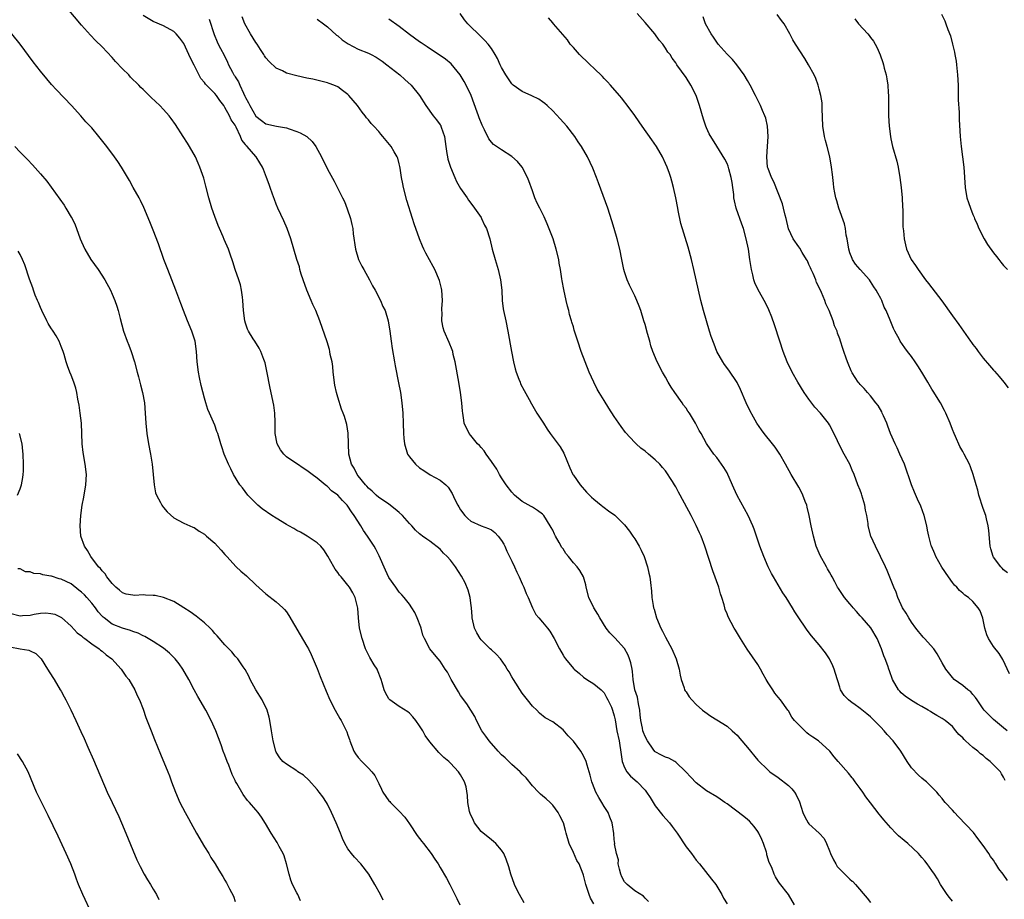
# Model space of a CAD drawing. Units: inches. Extents: x 2667000 to 2670000, y 1557000 to 1560000.
# Drawn here: x 2669503 to 2669695, y 1558496 to 1558668 of the extents above; entities that cross this region are included whole.
import ezdxf

# ---------------------------------------------------------------- set-up
doc = ezdxf.new("R2010")
doc.units = ezdxf.units.IN
doc.header["$MEASUREMENT"] = 0
doc.layers.add('LD26671557_10ft', color=53, linetype='Continuous')

msp = doc.modelspace()

# ---------------------------------------------------------------- linework, layer by layer
at = {"layer": 'LD26671557_10ft'}
for points, elevation in [([(2669615, 1558495.19), (2669614.34, 1558496.34), (2669614.08, 1558497), (2669613.64, 1558498.36), (2669613.41, 1558499), (2669613, 1558500.81), (2669612.94, 1558501), (2669612.14, 1558503), (2669611.68, 1558503.68), (2669611, 1558505.25), (2669610.2, 1558507), (2669609.63, 1558509), (2669609.5, 1558509.5), (2669609.05, 1558511), (2669608.39, 1558512.39), (2669608.06, 1558513), (2669607, 1558514.47), (2669606.5, 1558515), (2669605.71, 1558515.71), (2669605, 1558516.29), (2669604.62, 1558516.62), (2669604.23, 1558517), (2669603, 1558518.26), (2669601.77, 1558519.77), (2669601, 1558520.53), (2669600.6, 1558521), (2669599, 1558522.39), (2669597.69, 1558523.69), (2669597, 1558524.32), (2669596.33, 1558525), (2669594.54, 1558527), (2669593.95, 1558527.95), (2669593.12, 1558529), (2669592.08, 1558531), (2669591.79, 1558531.79), (2669591, 1558532.99), (2669590.22, 1558534.22), (2669589, 1558535.84), (2669588.56, 1558536.56), (2669587.16, 1558539), (2669586.41, 1558540.41), (2669586.01, 1558541), (2669585, 1558542.58), (2669584.63, 1558543), (2669583.89, 1558543.89), (2669583, 1558545.01), (2669581.97, 1558547), (2669581.65, 1558547.65), (2669581.27, 1558549), (2669581.2, 1558549.2), (2669580.51, 1558551), (2669580.08, 1558552.08), (2669579.48, 1558553), (2669579, 1558553.68), (2669578.01, 1558555), (2669577.55, 1558555.55), (2669577, 1558556.03), (2669576.34, 1558557), (2669575, 1558558.87), (2669574.32, 1558560.32), (2669573.11, 1558563.11), (2669572.44, 1558564.44), (2669572.11, 1558565), (2669570.81, 1558567), (2669570.05, 1558568.05), (2669569.51, 1558569), (2669568.2, 1558571), (2669567.71, 1558571.71), (2669567, 1558572.8), (2669566.82, 1558573), (2669565.91, 1558573.91), (2669565, 1558574.98), (2669563.82, 1558575.82), (2669563, 1558576.69), (2669562.8, 1558576.8), (2669562.54, 1558577), (2669561, 1558578.31), (2669560.05, 1558579), (2669559, 1558579.76), (2669558.25, 1558580.24), (2669557.18, 1558581), (2669557, 1558581.1), (2669555, 1558582.48), (2669554.48, 1558583), (2669553.83, 1558583.83), (2669553.16, 1558585), (2669552.77, 1558587), (2669552.82, 1558588.82), (2669552.77, 1558589.23), (2669552.76, 1558591), (2669552.54, 1558592.54), (2669551.83, 1558595.83), (2669551.19, 1558599.19), (2669550.82, 1558600.82), (2669550.56, 1558601.44), (2669549.99, 1558603), (2669549.67, 1558603.67), (2669548.8, 1558605), (2669548.53, 1558605.47), (2669547.58, 1558607), (2669547.38, 1558607.38), (2669547, 1558608.57), (2669546.89, 1558609), (2669546.63, 1558611), (2669546.51, 1558613), (2669546.41, 1558613.59), (2669546.25, 1558615), (2669546.02, 1558616.02), (2669545.69, 1558617), (2669544.98, 1558619), (2669544.52, 1558620.52), (2669544, 1558622), (2669543.67, 1558623), (2669542.85, 1558624.85), (2669542.63, 1558625.37), (2669541.9, 1558627), (2669541.64, 1558627.64), (2669541, 1558629.36), (2669540.44, 1558631), (2669539.85, 1558633), (2669539.29, 1558635.29), (2669538.87, 1558636.87), (2669538.1, 1558639), (2669537.75, 1558639.75), (2669537.22, 1558641), (2669536.08, 1558643), (2669535.67, 1558643.67), (2669534.81, 1558645), (2669533.33, 1558647.33), (2669532.5, 1558648.5), (2669532.11, 1558649), (2669531, 1558650.23), (2669530.26, 1558651), (2669528.58, 1558652.58), (2669527, 1558654.17), (2669526.57, 1558654.57), (2669526.18, 1558655), (2669524.58, 1558656.58), (2669524.2, 1558657), (2669523, 1558658.21), (2669521.64, 1558659.64), (2669521, 1558660.39), (2669519, 1558662.48), (2669517.73, 1558663.73), (2669516.76, 1558664.76), (2669515, 1558666.68), (2669511.21, 1558671.21)], 8730), ([(2669695.73, 1558499.73), (2669694.88, 1558501), (2669694.06, 1558502.06), (2669693.48, 1558503), (2669693.28, 1558503.28), (2669693, 1558503.7), (2669692.44, 1558504.44), (2669692.09, 1558505), (2669691, 1558506.62), (2669689.98, 1558507.98), (2669689.1, 1558509.1), (2669686.21, 1558512.21), (2669685.4, 1558513), (2669685, 1558513.5), (2669683.56, 1558515), (2669683.33, 1558515.33), (2669683, 1558515.75), (2669682.41, 1558516.41), (2669681.93, 1558517), (2669681, 1558517.98), (2669679.95, 1558519), (2669679.44, 1558519.44), (2669679, 1558519.74), (2669678.35, 1558520.35), (2669677, 1558521.74), (2669676.14, 1558523), (2669674.9, 1558525), (2669673.44, 1558527), (2669672.26, 1558528.26), (2669671.67, 1558529), (2669671, 1558529.71), (2669670.34, 1558530.34), (2669669.72, 1558531), (2669669, 1558531.7), (2669668.26, 1558532.26), (2669667, 1558533.31), (2669665.76, 1558534.24), (2669665.44, 1558534.47), (2669664.7, 1558535), (2669663.84, 1558535.84), (2669663.17, 1558537), (2669663, 1558537.5), (2669662.17, 1558540.17), (2669661.94, 1558541), (2669661.66, 1558541.66), (2669661, 1558543), (2669660.22, 1558544.22), (2669659, 1558545.79), (2669657.52, 1558547.52), (2669656.64, 1558548.64), (2669656.39, 1558549), (2669655.02, 1558551.02), (2669654.23, 1558552.23), (2669653.77, 1558553), (2669652.52, 1558555), (2669651.91, 1558555.91), (2669650.09, 1558559), (2669649.7, 1558559.7), (2669649.02, 1558561), (2669648.16, 1558563), (2669647.43, 1558565), (2669646.31, 1558568.31), (2669646.04, 1558569), (2669645.11, 1558571), (2669643, 1558574.89), (2669642.36, 1558576.36), (2669641.18, 1558579), (2669641, 1558579.34), (2669640.39, 1558580.39), (2669639.93, 1558581), (2669639, 1558582.32), (2669638.44, 1558583), (2669637.82, 1558583.82), (2669637, 1558585.05), (2669635.93, 1558587), (2669635.58, 1558587.58), (2669634.86, 1558589), (2669634.66, 1558589.34), (2669633.65, 1558591), (2669633.37, 1558591.37), (2669633, 1558591.93), (2669632.53, 1558592.53), (2669632.22, 1558593), (2669630.81, 1558595), (2669630.08, 1558596.08), (2669629.54, 1558597), (2669629, 1558598.03), (2669628.4, 1558599), (2669627.34, 1558601), (2669626.5, 1558603), (2669626.12, 1558604.12), (2669625.9, 1558605), (2669625.5, 1558606.5), (2669625, 1558608.27), (2669624.79, 1558609), (2669624.15, 1558611), (2669623.86, 1558611.86), (2669623.4, 1558613), (2669623, 1558613.88), (2669621.97, 1558615.97), (2669621.51, 1558617), (2669621, 1558618.59), (2669620.88, 1558619), (2669620.48, 1558621), (2669620.05, 1558623), (2669619.55, 1558625), (2669619, 1558627), (2669618.54, 1558628.54), (2669617.71, 1558631), (2669615.94, 1558635.94), (2669615.54, 1558637), (2669614.81, 1558638.81), (2669613.74, 1558641), (2669612.62, 1558643), (2669611.96, 1558643.96), (2669611.31, 1558645), (2669609.74, 1558647), (2669608.46, 1558648.46), (2669607, 1558650.02), (2669605.91, 1558651), (2669605.43, 1558651.43), (2669605, 1558651.74), (2669604.24, 1558652.24), (2669602.9, 1558652.9), (2669601, 1558653.75), (2669599.28, 1558655), (2669599, 1558655.25), (2669597.82, 1558657), (2669597, 1558658.44), (2669596.73, 1558659), (2669596.2, 1558660.2), (2669595.75, 1558661), (2669595, 1558662.14), (2669594.38, 1558663), (2669593.75, 1558663.75), (2669593, 1558664.45), (2669590.41, 1558667), (2669589.77, 1558667.77), (2669588.92, 1558669)], 8790), ([(2669695.67, 1558529), (2669695, 1558529.56), (2669693, 1558531.16), (2669692.08, 1558532.08), (2669691.22, 1558533), (2669691, 1558533.29), (2669689.83, 1558535), (2669689.51, 1558535.51), (2669689, 1558536.09), (2669688.6, 1558536.6), (2669688, 1558537), (2669687, 1558537.79), (2669685.36, 1558539), (2669685, 1558539.35), (2669683.69, 1558541), (2669683, 1558542.27), (2669682.02, 1558544.02), (2669681.34, 1558545), (2669679.54, 1558547), (2669679.27, 1558547.27), (2669679, 1558547.56), (2669678.35, 1558548.35), (2669677.86, 1558549), (2669677, 1558550.2), (2669676.48, 1558551), (2669675.97, 1558551.97), (2669675.26, 1558553), (2669675, 1558553.55), (2669674.34, 1558555), (2669674.01, 1558556.01), (2669673.57, 1558557), (2669672.25, 1558560.25), (2669671.91, 1558561), (2669669.98, 1558565), (2669669.1, 1558567), (2669668.58, 1558569), (2669668.54, 1558569.46), (2669668.28, 1558571), (2669668.04, 1558572.04), (2669667.92, 1558573), (2669667.34, 1558575), (2669667.26, 1558575.26), (2669667, 1558575.95), (2669666.56, 1558577), (2669665.79, 1558579), (2669665.44, 1558579.84), (2669664.94, 1558581), (2669663.88, 1558583), (2669663.56, 1558583.56), (2669661.61, 1558587.61), (2669661, 1558588.71), (2669660.82, 1558589), (2669659.26, 1558591), (2669658.15, 1558592.15), (2669657, 1558593.68), (2669656.05, 1558595), (2669654.84, 1558597), (2669653.7, 1558599), (2669652.73, 1558601), (2669651.96, 1558603), (2669651.29, 1558605), (2669650.25, 1558608.25), (2669649.73, 1558609.73), (2669649.15, 1558611.15), (2669648.49, 1558612.49), (2669647.05, 1558615.05), (2669646.44, 1558616.44), (2669646.25, 1558617), (2669646.03, 1558617.97), (2669645.78, 1558619), (2669645.48, 1558621), (2669645.16, 1558623), (2669644.75, 1558625), (2669644.2, 1558627), (2669643.87, 1558627.87), (2669642.76, 1558631), (2669642.43, 1558632.43), (2669642.35, 1558633), (2669642.31, 1558633.69), (2669642.16, 1558635), (2669641.99, 1558635.99), (2669641.84, 1558637), (2669641.36, 1558638.64), (2669641.21, 1558639.21), (2669641, 1558639.7), (2669640.56, 1558640.56), (2669639, 1558643.07), (2669637.53, 1558645.53), (2669637, 1558646.67), (2669636.86, 1558647), (2669636.39, 1558648.39), (2669635.64, 1558651), (2669634.96, 1558652.96), (2669633.91, 1558655), (2669633, 1558656.5), (2669631.22, 1558659), (2669631.12, 1558659.12), (2669631, 1558659.33), (2669630.3, 1558660.3), (2669629.87, 1558661), (2669629.47, 1558661.47), (2669629, 1558662.22), (2669628.46, 1558663), (2669627.78, 1558663.78), (2669626.88, 1558665), (2669625, 1558667.21), (2669623.43, 1558669)], 8810), ([(2669682.87, 1558668.87), (2669683.53, 1558667.53), (2669683.74, 1558667), (2669684.12, 1558665.88), (2669684.62, 1558664.62), (2669685.03, 1558663.03), (2669685.41, 1558661.41), (2669685.46, 1558661), (2669685.7, 1558659.7), (2669685.78, 1558659), (2669685.99, 1558657), (2669686.1, 1558655), (2669686.11, 1558654.11), (2669686.15, 1558653), (2669686.14, 1558652.14), (2669686.31, 1558649.69), (2669686.3, 1558648.3), (2669686.5, 1558645), (2669686.7, 1558643), (2669686.98, 1558640.98), (2669687.22, 1558639), (2669687.49, 1558635), (2669687.84, 1558633), (2669688.12, 1558632.12), (2669688.51, 1558631), (2669689, 1558629.76), (2669689.23, 1558629.23), (2669689.32, 1558629), (2669689.84, 1558627.84), (2669690.14, 1558627), (2669691.17, 1558625), (2669691.87, 1558623.87), (2669693, 1558622.29), (2669693.57, 1558621.57), (2669694.06, 1558621), (2669694.46, 1558620.46), (2669695, 1558619.82), (2669695.73, 1558619)], 8850), ([(2669625.66, 1558495.66), (2669625, 1558496.28), (2669624.67, 1558496.67), (2669623, 1558497.76), (2669621.5, 1558499), (2669621, 1558499.53), (2669620.49, 1558500.49), (2669620.26, 1558501), (2669620, 1558502), (2669619.78, 1558503), (2669619.79, 1558503.79), (2669619.44, 1558505), (2669619.06, 1558506.94), (2669619.07, 1558507), (2669619, 1558507.73), (2669618.92, 1558508.92), (2669618.6, 1558511), (2669618.1, 1558512.1), (2669617.8, 1558513), (2669617, 1558514.21), (2669616.57, 1558515), (2669615.96, 1558515.96), (2669615.39, 1558517), (2669614.71, 1558518.71), (2669614.58, 1558519), (2669614.29, 1558520.29), (2669613.72, 1558522.28), (2669613.53, 1558523), (2669613, 1558524.1), (2669612.49, 1558525), (2669611, 1558526.94), (2669609.98, 1558527.98), (2669609, 1558529.14), (2669607, 1558530.72), (2669605.53, 1558531.53), (2669604.42, 1558532.42), (2669603.85, 1558533), (2669603, 1558533.76), (2669602.06, 1558535), (2669601, 1558536.31), (2669599.3, 1558539), (2669599, 1558539.5), (2669598.47, 1558540.47), (2669598.11, 1558541), (2669597.71, 1558541.71), (2669596.77, 1558543), (2669595.93, 1558543.93), (2669595, 1558544.77), (2669594.79, 1558545), (2669593, 1558546.73), (2669592.8, 1558547), (2669592.13, 1558548.13), (2669591.73, 1558549), (2669591.27, 1558551), (2669591.27, 1558551.27), (2669591.1, 1558553), (2669591, 1558553.86), (2669590.85, 1558555), (2669590.46, 1558556.46), (2669589.89, 1558557.89), (2669589.19, 1558559.19), (2669588.03, 1558561), (2669587, 1558562.28), (2669586.38, 1558563), (2669585.66, 1558563.66), (2669585, 1558564.43), (2669583, 1558566.01), (2669582.38, 1558566.38), (2669581.53, 1558567), (2669581.21, 1558567.21), (2669581, 1558567.42), (2669580.16, 1558568.16), (2669579.48, 1558569), (2669579, 1558569.47), (2669577.62, 1558571), (2669577, 1558571.57), (2669576.24, 1558572.24), (2669575, 1558573.21), (2669573.96, 1558573.96), (2669573, 1558574.53), (2669572.49, 1558575), (2669571.74, 1558575.74), (2669571, 1558576.32), (2669570.72, 1558576.72), (2669570.46, 1558577), (2669569, 1558578.75), (2669568.82, 1558579), (2669568.22, 1558580.22), (2669567.7, 1558581), (2669567.15, 1558583), (2669567.06, 1558587.06), (2669566.79, 1558588.79), (2669566.31, 1558590.31), (2669566.07, 1558591), (2669565.77, 1558591.77), (2669565, 1558594.07), (2669564.75, 1558595), (2669564.44, 1558596.44), (2669564.15, 1558599), (2669564.07, 1558600.07), (2669563.9, 1558601), (2669563.56, 1558602.44), (2669563.49, 1558603), (2669563.41, 1558603.41), (2669562.92, 1558604.92), (2669561.53, 1558609), (2669560.74, 1558611), (2669560.18, 1558612.18), (2669559.85, 1558613), (2669558.99, 1558614.99), (2669558.27, 1558617), (2669557.9, 1558618.1), (2669557.64, 1558619), (2669557.52, 1558619.52), (2669557.03, 1558621), (2669556.46, 1558623), (2669555.84, 1558625), (2669555.12, 1558627), (2669554.49, 1558628.49), (2669553.32, 1558631), (2669553, 1558631.79), (2669552.66, 1558632.66), (2669552.25, 1558633.75), (2669551.83, 1558635), (2669551.64, 1558635.64), (2669551.09, 1558637), (2669550.54, 1558638.54), (2669550.34, 1558639), (2669549.81, 1558639.81), (2669549.12, 1558641), (2669549, 1558641.09), (2669547.36, 1558643), (2669547.15, 1558643.15), (2669547, 1558643.39), (2669546.26, 1558644.26), (2669546.01, 1558645), (2669545.19, 1558646.81), (2669545, 1558647.17), (2669544.22, 1558648.22), (2669543.87, 1558649), (2669543, 1558650.63), (2669542.75, 1558651), (2669541.98, 1558651.98), (2669541.35, 1558653), (2669541, 1558653.4), (2669539.22, 1558655.22), (2669539, 1558655.54), (2669538.3, 1558656.3), (2669537, 1558658.88), (2669536.25, 1558660.25), (2669535.95, 1558661), (2669535, 1558663.14), (2669534.16, 1558664.16), (2669533.45, 1558665), (2669533, 1558665.46), (2669531, 1558666.57), (2669529, 1558667.45), (2669527, 1558668.62)], 8740), ([(2669539.9, 1558667.9), (2669540.89, 1558664.89), (2669541.46, 1558663.46), (2669541.7, 1558663), (2669542.13, 1558662.13), (2669542.83, 1558660.83), (2669543.5, 1558659.5), (2669543.71, 1558659), (2669544.44, 1558657.56), (2669544.76, 1558657), (2669544.87, 1558656.87), (2669545, 1558656.62), (2669545.62, 1558655.62), (2669545.87, 1558655), (2669546.59, 1558653.41), (2669546.87, 1558652.87), (2669547, 1558652.57), (2669547.58, 1558651.58), (2669547.84, 1558651), (2669549, 1558648.96), (2669550.13, 1558648.13), (2669551, 1558647.47), (2669553.03, 1558647.03), (2669555, 1558646.66), (2669555.54, 1558646.46), (2669557, 1558645.98), (2669557.7, 1558645.7), (2669558.95, 1558644.95), (2669559.99, 1558643.99), (2669560.74, 1558643), (2669561.85, 1558641), (2669563, 1558638.59), (2669564.29, 1558636.29), (2669565.97, 1558633), (2669566.31, 1558632.31), (2669566.85, 1558630.85), (2669567.47, 1558629), (2669567.79, 1558627.79), (2669567.93, 1558627), (2669568.05, 1558625.95), (2669568.47, 1558623), (2669569.09, 1558621), (2669569.7, 1558619.7), (2669570.08, 1558619), (2669571.21, 1558617), (2669571.8, 1558615.8), (2669572.29, 1558615), (2669573.35, 1558613), (2669573.83, 1558611.83), (2669574.24, 1558611), (2669574.86, 1558609), (2669575.2, 1558607), (2669575.44, 1558605), (2669575.63, 1558603.63), (2669576.06, 1558601), (2669576.21, 1558600.21), (2669576.88, 1558596.88), (2669577.25, 1558595), (2669577.53, 1558593), (2669577.7, 1558591), (2669577.81, 1558589), (2669577.87, 1558587), (2669577.93, 1558586.07), (2669578.02, 1558585), (2669578.62, 1558583), (2669579, 1558582.46), (2669580.16, 1558581), (2669581, 1558580.28), (2669581.8, 1558579.8), (2669583.03, 1558578.97), (2669585, 1558577.87), (2669586.1, 1558577), (2669586.56, 1558576.56), (2669587.33, 1558575.33), (2669587.88, 1558574.12), (2669588.45, 1558573), (2669588.68, 1558572.68), (2669589, 1558572.11), (2669589.79, 1558571), (2669590.41, 1558570.41), (2669591, 1558569.87), (2669593, 1558569), (2669594.46, 1558568.46), (2669595, 1558568.23), (2669595.68, 1558567.68), (2669596.32, 1558567), (2669597, 1558566.12), (2669597.4, 1558565.4), (2669597.6, 1558565), (2669598.05, 1558564.05), (2669598.57, 1558563), (2669599, 1558562.07), (2669599.53, 1558561), (2669599.96, 1558559.96), (2669600.43, 1558559), (2669601, 1558557.66), (2669601.33, 1558557), (2669601.77, 1558555.77), (2669602.17, 1558555), (2669603.01, 1558553), (2669603.7, 1558551.7), (2669604.28, 1558551), (2669605, 1558550.19), (2669605.93, 1558549), (2669606.41, 1558548.41), (2669607.25, 1558547), (2669608.29, 1558545), (2669609, 1558543.71), (2669609.26, 1558543.26), (2669609.45, 1558543), (2669611, 1558541.17), (2669611.17, 1558541), (2669612.18, 1558540.18), (2669613, 1558539.44), (2669613.64, 1558539), (2669615, 1558538.14), (2669616.4, 1558537), (2669616.72, 1558536.72), (2669617, 1558536.4), (2669617.48, 1558535.48), (2669617.76, 1558535), (2669618.43, 1558533.57), (2669618.67, 1558533), (2669619, 1558531.91), (2669619.15, 1558531.15), (2669619.52, 1558529), (2669619.95, 1558527), (2669620.33, 1558524.33), (2669620.55, 1558523), (2669621, 1558521.82), (2669621.45, 1558521), (2669622.15, 1558520.15), (2669623.48, 1558519), (2669625, 1558517.36), (2669625.29, 1558517), (2669625.98, 1558515.98), (2669626.56, 1558515), (2669627, 1558514.33), (2669628.47, 1558512.47), (2669629.78, 1558511), (2669630.31, 1558510.31), (2669631.25, 1558509), (2669633, 1558506.36), (2669634.06, 1558505), (2669635, 1558503.75), (2669635.64, 1558503), (2669637.99, 1558499.99), (2669638.79, 1558499), (2669639, 1558498.68), (2669640.01, 1558497), (2669640.32, 1558496.32), (2669641, 1558495.23)], 8750), ([(2669654.2, 1558495), (2669653, 1558497), (2669651.24, 1558499.24), (2669651, 1558499.66), (2669650.45, 1558500.45), (2669650.18, 1558501), (2669649.73, 1558502.27), (2669649.25, 1558503.25), (2669648.8, 1558504.8), (2669648.77, 1558505), (2669648.68, 1558505.32), (2669648.12, 1558507), (2669647.79, 1558507.79), (2669647.22, 1558509), (2669647, 1558509.35), (2669646.32, 1558510.32), (2669645.36, 1558511.36), (2669645, 1558511.64), (2669644.25, 1558512.25), (2669641, 1558514.73), (2669640.59, 1558515), (2669639.66, 1558515.66), (2669639, 1558516.09), (2669637, 1558517.26), (2669635, 1558518.79), (2669633.93, 1558519.93), (2669632.97, 1558521), (2669631, 1558522.86), (2669630.78, 1558523), (2669629.64, 1558523.64), (2669629, 1558523.83), (2669628.21, 1558524.21), (2669627, 1558524.86), (2669626.92, 1558524.92), (2669626.61, 1558525.39), (2669625.48, 1558527), (2669625, 1558527.87), (2669624.67, 1558528.67), (2669624.58, 1558529), (2669624.5, 1558529.5), (2669624.17, 1558531), (2669624.07, 1558532.07), (2669624, 1558533), (2669623.73, 1558534.27), (2669623.54, 1558535.54), (2669623.02, 1558537), (2669622.68, 1558539), (2669622.55, 1558540.55), (2669622.47, 1558541), (2669622.22, 1558542.22), (2669621.98, 1558543), (2669621.72, 1558543.72), (2669621, 1558545.04), (2669619.13, 1558547.13), (2669618.1, 1558548.1), (2669617.38, 1558549), (2669616.17, 1558551), (2669615.76, 1558551.76), (2669615.03, 1558553), (2669614.01, 1558555), (2669613.5, 1558557), (2669613.44, 1558557.44), (2669613, 1558559), (2669612.24, 1558560.24), (2669611.73, 1558561), (2669611, 1558561.79), (2669610.04, 1558563), (2669609.56, 1558563.56), (2669609, 1558564.48), (2669608.77, 1558564.77), (2669608.26, 1558565.74), (2669607.51, 1558567), (2669607.34, 1558567.34), (2669607, 1558568.11), (2669606.65, 1558568.65), (2669606.47, 1558569), (2669605.21, 1558571), (2669605, 1558571.26), (2669604.01, 1558572.01), (2669603, 1558572.62), (2669602.77, 1558572.78), (2669601, 1558573.72), (2669599.54, 1558575), (2669599, 1558575.53), (2669597.92, 1558577), (2669597, 1558578.34), (2669596.6, 1558579), (2669596.04, 1558580.04), (2669595, 1558581.57), (2669593.98, 1558583), (2669593.6, 1558583.6), (2669593, 1558584.25), (2669592.66, 1558584.66), (2669592.32, 1558585), (2669591, 1558586.65), (2669590.68, 1558587), (2669589.71, 1558589), (2669589.6, 1558589.6), (2669589.4, 1558591), (2669589.36, 1558591.36), (2669589.25, 1558593), (2669588.99, 1558595), (2669588.66, 1558597), (2669587.93, 1558601), (2669587.57, 1558602.43), (2669587.45, 1558603), (2669587.34, 1558603.34), (2669586.78, 1558604.78), (2669585.79, 1558607), (2669585.62, 1558607.62), (2669585.32, 1558609), (2669585.38, 1558610.62), (2669585.36, 1558611), (2669585.36, 1558611.36), (2669585.47, 1558613), (2669585.33, 1558615), (2669585.29, 1558615.29), (2669584.88, 1558616.88), (2669583.95, 1558619), (2669583.63, 1558619.63), (2669582.9, 1558620.9), (2669582.19, 1558622.19), (2669581.8, 1558623), (2669581.55, 1558623.55), (2669580.95, 1558625), (2669579.91, 1558627.91), (2669579.61, 1558629), (2669578.51, 1558632.51), (2669577.82, 1558635), (2669577.71, 1558635.71), (2669577.44, 1558637), (2669577.17, 1558638.83), (2669577.14, 1558639.14), (2669577, 1558639.63), (2669576.73, 1558640.73), (2669576.61, 1558641), (2669576.04, 1558641.96), (2669575.44, 1558643), (2669573.84, 1558645), (2669573.44, 1558645.44), (2669573, 1558645.98), (2669572.08, 1558647), (2669571.55, 1558647.55), (2669571, 1558648.24), (2669570.65, 1558648.65), (2669570.39, 1558649), (2669569.76, 1558649.76), (2669568.86, 1558651), (2669567.16, 1558653), (2669567, 1558653.16), (2669565.94, 1558653.94), (2669565, 1558654.66), (2669564.25, 1558655), (2669563.33, 1558655.33), (2669563, 1558655.47), (2669560.14, 1558656.14), (2669559, 1558656.36), (2669557, 1558656.82), (2669555, 1558657.36), (2669554.23, 1558657.77), (2669553, 1558658.35), (2669551.61, 1558659.61), (2669551, 1558660.35), (2669550.74, 1558660.74), (2669550.6, 1558661), (2669549.94, 1558661.94), (2669549.26, 1558663), (2669549, 1558663.33), (2669547.96, 1558665), (2669546.85, 1558667), (2669546.37, 1558668.37)], 8760), ([(2669561, 1558667.86), (2669562.22, 1558667), (2669563, 1558666.41), (2669564.77, 1558664.77), (2669565, 1558664.62), (2669565.87, 1558663.87), (2669567.05, 1558663.05), (2669569, 1558662.04), (2669571, 1558661.24), (2669571.51, 1558661), (2669572.49, 1558660.49), (2669573.69, 1558659.69), (2669574.62, 1558659), (2669577.1, 1558657), (2669578.09, 1558656.09), (2669579.33, 1558655), (2669581, 1558653), (2669582.18, 1558651), (2669583.63, 1558649), (2669584.26, 1558648.26), (2669585, 1558647.28), (2669585.11, 1558647.11), (2669585.16, 1558647), (2669585.22, 1558646.78), (2669585.83, 1558645), (2669585.98, 1558643.98), (2669586.1, 1558643), (2669586.33, 1558641.67), (2669586.43, 1558641), (2669586.53, 1558640.53), (2669587, 1558639), (2669587.84, 1558637), (2669588.17, 1558636.17), (2669589, 1558634.83), (2669590.27, 1558633), (2669590.56, 1558632.56), (2669591, 1558631.99), (2669591.73, 1558631), (2669593, 1558629.16), (2669593.09, 1558629), (2669593.68, 1558627.68), (2669594.02, 1558627), (2669594.68, 1558625), (2669595.16, 1558623), (2669595.71, 1558621), (2669596.32, 1558619), (2669596.81, 1558617), (2669597.01, 1558615.01), (2669597.1, 1558613), (2669597.33, 1558611.33), (2669597.38, 1558611), (2669597.81, 1558609), (2669598.21, 1558607), (2669598.94, 1558603), (2669599.33, 1558601), (2669599.66, 1558599.66), (2669599.84, 1558599), (2669600.37, 1558597.63), (2669600.59, 1558597), (2669600.71, 1558596.71), (2669601.38, 1558595.38), (2669602.38, 1558593.62), (2669602.81, 1558592.81), (2669603.89, 1558591), (2669605.15, 1558589), (2669605.87, 1558587.87), (2669606.49, 1558587), (2669608.43, 1558584.43), (2669609.15, 1558583.15), (2669610.34, 1558580.34), (2669610.93, 1558579), (2669611, 1558578.88), (2669612.34, 1558577), (2669613.57, 1558575.57), (2669614.16, 1558575), (2669614.55, 1558574.55), (2669615, 1558574.16), (2669616.45, 1558573), (2669616.74, 1558572.74), (2669617, 1558572.56), (2669617.89, 1558571.89), (2669619.07, 1558571.07), (2669621, 1558569.19), (2669621.96, 1558567.96), (2669622.64, 1558567), (2669623, 1558566.43), (2669623.85, 1558565), (2669624.22, 1558564.22), (2669624.81, 1558563), (2669625.5, 1558561), (2669625.75, 1558559.75), (2669625.94, 1558559), (2669626.09, 1558557.91), (2669626.25, 1558556.25), (2669626.35, 1558555), (2669626.57, 1558553.43), (2669626.66, 1558553), (2669626.75, 1558552.75), (2669627.21, 1558551), (2669628.07, 1558549), (2669628.42, 1558548.42), (2669629, 1558547.25), (2669630.22, 1558545), (2669631.09, 1558543), (2669631.68, 1558541), (2669631.85, 1558539.85), (2669632.08, 1558539), (2669632.64, 1558537.36), (2669632.72, 1558537), (2669632.81, 1558536.81), (2669633, 1558536.57), (2669633.6, 1558535.6), (2669634.1, 1558535), (2669635, 1558534.12), (2669636.24, 1558533), (2669636.66, 1558532.66), (2669637.83, 1558531.83), (2669639, 1558531.14), (2669641, 1558529.9), (2669642.01, 1558529), (2669642.52, 1558528.52), (2669643, 1558528.14), (2669643.5, 1558527.5), (2669645, 1558525.72), (2669647, 1558523.23), (2669649, 1558521.28), (2669649.35, 1558521), (2669651, 1558519.86), (2669653, 1558518.31), (2669653.64, 1558517.64), (2669654.15, 1558517), (2669654.5, 1558516.5), (2669655.13, 1558515.13), (2669655.83, 1558513), (2669656.18, 1558512.18), (2669656.84, 1558511), (2669657, 1558510.79), (2669658.97, 1558508.97), (2669659.94, 1558507.94), (2669660.41, 1558507), (2669661, 1558505.57), (2669661.21, 1558505), (2669661.79, 1558503.79), (2669662.22, 1558503), (2669662.52, 1558502.52), (2669663, 1558501.97), (2669664.01, 1558501), (2669665, 1558500), (2669665.44, 1558499.65), (2669665.55, 1558499.55), (2669666.09, 1558499), (2669668.34, 1558496.34), (2669669, 1558495.49)], 8770), ([(2669685, 1558495.75), (2669684.43, 1558496.43), (2669683.99, 1558497), (2669682.69, 1558499), (2669682.08, 1558500.08), (2669681.49, 1558501), (2669681, 1558501.73), (2669680.07, 1558503), (2669679.6, 1558503.6), (2669679, 1558504.26), (2669678.67, 1558504.67), (2669678.37, 1558505), (2669676.27, 1558507), (2669675.57, 1558507.57), (2669674.5, 1558508.5), (2669673.98, 1558509), (2669673, 1558510.02), (2669671.59, 1558511.58), (2669671, 1558512.33), (2669670.69, 1558512.69), (2669669, 1558514.89), (2669668.12, 1558516.12), (2669667.48, 1558517), (2669667, 1558517.69), (2669666.03, 1558519), (2669665.6, 1558519.6), (2669665.44, 1558519.8), (2669664.7, 1558520.7), (2669662.72, 1558523), (2669661.91, 1558523.91), (2669661.04, 1558525), (2669658.83, 1558527), (2669657.72, 1558527.72), (2669657, 1558528.27), (2669656.58, 1558528.58), (2669655, 1558530.17), (2669654.15, 1558531), (2669653.67, 1558531.67), (2669653, 1558532.85), (2669652.87, 1558533), (2669651.41, 1558535), (2669651, 1558535.54), (2669650.32, 1558536.32), (2669649.91, 1558537), (2669649, 1558538.37), (2669648.66, 1558539), (2669648.05, 1558540.05), (2669647.56, 1558541), (2669647, 1558541.9), (2669644.94, 1558544.94), (2669643.63, 1558547), (2669642.63, 1558548.63), (2669642.41, 1558549), (2669641.22, 1558551.22), (2669641, 1558551.83), (2669640.66, 1558552.66), (2669640.55, 1558553), (2669640.41, 1558553.59), (2669639.98, 1558555), (2669639.74, 1558555.74), (2669639.39, 1558557), (2669638.23, 1558560.23), (2669636.68, 1558565), (2669635.92, 1558567), (2669635.65, 1558567.65), (2669635, 1558569.08), (2669634.02, 1558571), (2669631.86, 1558575), (2669631.54, 1558575.54), (2669631, 1558576.59), (2669630.76, 1558577), (2669630.33, 1558577.67), (2669629, 1558579.69), (2669628.4, 1558580.4), (2669627.86, 1558581), (2669627, 1558581.89), (2669625.67, 1558583), (2669625, 1558583.53), (2669624.16, 1558584.16), (2669623.24, 1558585), (2669623, 1558585.22), (2669621.21, 1558587.21), (2669620.36, 1558588.36), (2669619, 1558590.31), (2669617.95, 1558591.95), (2669617, 1558593.47), (2669616.07, 1558595), (2669615.68, 1558595.68), (2669615.01, 1558597), (2669614.11, 1558599), (2669613.31, 1558601), (2669612.56, 1558603), (2669611.86, 1558605), (2669611.18, 1558607.18), (2669611, 1558607.83), (2669610.72, 1558608.72), (2669610.65, 1558609), (2669610.26, 1558610.26), (2669610.09, 1558611), (2669609.86, 1558611.86), (2669609.58, 1558613), (2669609.12, 1558615.12), (2669608.82, 1558616.82), (2669608.77, 1558617.23), (2669608.49, 1558619), (2669608.25, 1558620.25), (2669608.15, 1558621), (2669607.66, 1558623), (2669607.03, 1558625), (2669605.92, 1558627.92), (2669605.31, 1558629.31), (2669605, 1558629.95), (2669604.44, 1558631), (2669603.96, 1558631.96), (2669603.49, 1558633), (2669603, 1558634.37), (2669602.33, 1558636.33), (2669602.07, 1558637), (2669601, 1558638.97), (2669600.07, 1558640.07), (2669599, 1558641.06), (2669597, 1558642.36), (2669595.43, 1558643.43), (2669595, 1558643.9), (2669594.52, 1558644.52), (2669593.69, 1558646.31), (2669593.2, 1558647.2), (2669592.63, 1558648.63), (2669592.51, 1558649), (2669592.24, 1558649.76), (2669591.04, 1558653), (2669590.11, 1558655), (2669589.71, 1558655.7), (2669588.92, 1558657), (2669587.14, 1558659.14), (2669586.05, 1558660.05), (2669582.46, 1558662.46), (2669581.68, 1558663), (2669581.29, 1558663.29), (2669581, 1558663.47), (2669579, 1558664.92), (2669577, 1558666.45), (2669575, 1558667.89)], 8780), ([(2669695.31, 1558519.31), (2669695, 1558519.9), (2669694.56, 1558520.56), (2669694.35, 1558521), (2669693, 1558522.36), (2669692.39, 1558523), (2669691.6, 1558523.6), (2669691, 1558524.13), (2669690.48, 1558524.48), (2669689.95, 1558525), (2669689, 1558525.74), (2669687.54, 1558527), (2669687.26, 1558527.26), (2669687, 1558527.58), (2669686.25, 1558528.25), (2669685.66, 1558529), (2669685, 1558529.79), (2669683.56, 1558531), (2669683, 1558531.4), (2669681.96, 1558531.96), (2669681, 1558532.58), (2669680.72, 1558532.72), (2669680.28, 1558533), (2669679, 1558533.75), (2669678.18, 1558534.18), (2669677, 1558534.87), (2669675.76, 1558535.76), (2669675, 1558536.41), (2669674.72, 1558536.72), (2669674.49, 1558537), (2669673.29, 1558539), (2669672.69, 1558540.69), (2669672.57, 1558541), (2669672.36, 1558541.64), (2669671.88, 1558543), (2669671.58, 1558543.58), (2669671.15, 1558545), (2669670.33, 1558547), (2669669.07, 1558549.07), (2669667.35, 1558551), (2669667, 1558551.43), (2669666.25, 1558552.25), (2669665.61, 1558553), (2669665.44, 1558553.22), (2669665, 1558553.77), (2669663.96, 1558555), (2669662.75, 1558556.75), (2669662.59, 1558557), (2669662.05, 1558558.05), (2669661.5, 1558559), (2669661.35, 1558559.35), (2669661, 1558559.93), (2669660.62, 1558560.62), (2669660.39, 1558561), (2669659.17, 1558563.17), (2669658.58, 1558564.58), (2669658.42, 1558565), (2669657.85, 1558567), (2669657.41, 1558569), (2669657.02, 1558571.02), (2669656.65, 1558572.65), (2669656.55, 1558573), (2669656.25, 1558573.75), (2669655.78, 1558575), (2669655.53, 1558575.53), (2669655, 1558576.52), (2669653.53, 1558579), (2669652.44, 1558581), (2669651.32, 1558583), (2669651.2, 1558583.2), (2669650.37, 1558584.37), (2669649.88, 1558585), (2669648.23, 1558587), (2669647.7, 1558587.7), (2669646.84, 1558589), (2669646.17, 1558590.17), (2669645.47, 1558591.47), (2669644.74, 1558593), (2669643.61, 1558595.61), (2669642.98, 1558596.98), (2669641.36, 1558599.36), (2669640.49, 1558600.49), (2669640.17, 1558601), (2669639.04, 1558603.04), (2669638.46, 1558604.46), (2669637.93, 1558605.93), (2669637.57, 1558607), (2669636.97, 1558608.97), (2669636.42, 1558611), (2669635.91, 1558613), (2669634.53, 1558619), (2669634.04, 1558621), (2669633.39, 1558623.39), (2669632, 1558628), (2669631.48, 1558630.52), (2669631.37, 1558631), (2669630.99, 1558632.99), (2669630.56, 1558635), (2669630.25, 1558636.25), (2669630.01, 1558637), (2669629.75, 1558637.75), (2669629.29, 1558639), (2669629, 1558639.69), (2669628.41, 1558641), (2669627.26, 1558643), (2669626.34, 1558644.34), (2669624.43, 1558647), (2669623.86, 1558647.86), (2669623, 1558649.06), (2669621.34, 1558651.34), (2669621, 1558651.77), (2669620.48, 1558652.48), (2669620.04, 1558653), (2669618.28, 1558655), (2669617.67, 1558655.67), (2669617, 1558656.32), (2669616.67, 1558656.67), (2669615, 1558658.32), (2669614.28, 1558659), (2669613.65, 1558659.65), (2669612.62, 1558660.62), (2669612.2, 1558661), (2669611, 1558662.33), (2669610.41, 1558663), (2669609.83, 1558663.83), (2669607.14, 1558667), (2669607, 1558667.14), (2669606.15, 1558668.15)], 8800), ([(2669696.11, 1558540.11), (2669694.87, 1558542.87), (2669694.09, 1558544.09), (2669693, 1558545.46), (2669692.02, 1558547), (2669691.74, 1558547.74), (2669691.33, 1558549), (2669690.94, 1558550.94), (2669690.39, 1558552.39), (2669690.02, 1558553), (2669689, 1558554.21), (2669688.11, 1558555), (2669687.44, 1558555.44), (2669687, 1558555.82), (2669686.35, 1558556.35), (2669685.83, 1558557), (2669685.4, 1558557.4), (2669685, 1558557.92), (2669684.2, 1558559), (2669682.92, 1558560.92), (2669681.74, 1558563), (2669681.55, 1558563.55), (2669680.9, 1558565), (2669680.86, 1558565.14), (2669680.38, 1558567), (2669680.16, 1558568.16), (2669679.97, 1558569), (2669679.45, 1558571), (2669678.8, 1558572.8), (2669678.21, 1558574.21), (2669677.59, 1558575.59), (2669677, 1558577), (2669675.65, 1558581), (2669674.76, 1558583), (2669674.2, 1558584.2), (2669673.8, 1558585), (2669672.94, 1558587), (2669672.42, 1558588.41), (2669672.18, 1558589), (2669671.52, 1558590.48), (2669671.3, 1558591), (2669671.21, 1558591.21), (2669670.48, 1558592.48), (2669670.06, 1558593), (2669669, 1558594.38), (2669668.4, 1558595), (2669667.78, 1558595.78), (2669667, 1558596.58), (2669666.82, 1558596.82), (2669666.63, 1558597), (2669665.44, 1558598.86), (2669665.21, 1558599.21), (2669664.64, 1558600.64), (2669664.51, 1558601), (2669664.28, 1558601.72), (2669663.81, 1558603), (2669663.58, 1558603.58), (2669663.17, 1558605), (2669663, 1558605.49), (2669662.58, 1558606.58), (2669662.47, 1558607), (2669662.01, 1558608.01), (2669661.72, 1558609), (2669660.94, 1558611), (2669660.31, 1558612.31), (2669660.09, 1558613), (2669659.45, 1558614.55), (2669659, 1558615.5), (2669658.49, 1558616.49), (2669658.31, 1558617), (2669657.79, 1558618.21), (2669657.43, 1558619), (2669657.32, 1558619.32), (2669657, 1558620.02), (2669656.68, 1558620.68), (2669656.49, 1558621), (2669655.66, 1558622.34), (2669655.19, 1558623.19), (2669655, 1558623.42), (2669653.94, 1558625), (2669653, 1558626.93), (2669652.54, 1558629), (2669652.37, 1558629.63), (2669652.05, 1558631), (2669651.82, 1558631.82), (2669651, 1558633.97), (2669650.15, 1558636.15), (2669649.67, 1558637), (2669649, 1558638.73), (2669648.92, 1558639), (2669648.78, 1558641), (2669648.91, 1558643), (2669649, 1558645), (2669648.88, 1558647), (2669648.56, 1558648.56), (2669648.4, 1558649), (2669647.93, 1558650.07), (2669647.56, 1558651), (2669646.56, 1558653), (2669645.52, 1558655), (2669645, 1558655.88), (2669644.37, 1558657), (2669642.92, 1558659), (2669642.04, 1558660.04), (2669641, 1558661.08), (2669639.28, 1558663), (2669639.17, 1558663.17), (2669639, 1558663.39), (2669638.39, 1558664.39), (2669637.91, 1558665), (2669636.81, 1558667), (2669636.32, 1558668.32)], 8820), ([(2669695.78, 1558559.78), (2669695, 1558560.43), (2669694.74, 1558560.74), (2669694.42, 1558561), (2669693, 1558562.9), (2669692.94, 1558563), (2669692.51, 1558564.51), (2669692.39, 1558565), (2669692.09, 1558568.09), (2669691.97, 1558569), (2669691.63, 1558570.37), (2669691.49, 1558571), (2669691, 1558572.35), (2669690.16, 1558575), (2669689.95, 1558575.95), (2669689.61, 1558577), (2669689.04, 1558579), (2669688.51, 1558580.51), (2669688.3, 1558581), (2669687.28, 1558583), (2669687, 1558583.47), (2669686.47, 1558584.47), (2669685.6, 1558586.4), (2669685.31, 1558587), (2669685, 1558587.79), (2669684.56, 1558589), (2669683.72, 1558591), (2669683.48, 1558591.48), (2669682.64, 1558593), (2669681.27, 1558595.27), (2669681, 1558595.68), (2669680.21, 1558597), (2669679, 1558598.97), (2669678.24, 1558600.24), (2669677.73, 1558601), (2669677, 1558602.01), (2669676.25, 1558603), (2669675.7, 1558603.7), (2669674.82, 1558605), (2669674.66, 1558605.34), (2669673.77, 1558607), (2669673.51, 1558607.51), (2669672.84, 1558609.16), (2669672.05, 1558611), (2669671.7, 1558611.7), (2669671.19, 1558613), (2669671, 1558613.38), (2669670.41, 1558614.41), (2669670.12, 1558615), (2669669.66, 1558615.66), (2669669, 1558616.7), (2669668.78, 1558617), (2669667.01, 1558619.01), (2669666.08, 1558620.08), (2669665.51, 1558621), (2669665.44, 1558621.19), (2669665, 1558622.29), (2669664.76, 1558623), (2669664.43, 1558625), (2669664.27, 1558625.73), (2669664.1, 1558627), (2669663.95, 1558627.95), (2669662.8, 1558631), (2669662.41, 1558632.41), (2669662.22, 1558633), (2669662.03, 1558633.97), (2669661.87, 1558635), (2669661.81, 1558635.81), (2669661.63, 1558637), (2669661.58, 1558637.58), (2669661.4, 1558639), (2669661.05, 1558641), (2669660.55, 1558643), (2669660.2, 1558644.2), (2669660, 1558645), (2669659.67, 1558647), (2669659.58, 1558650.42), (2669659.59, 1558651), (2669659.55, 1558651.55), (2669659.31, 1558653), (2669659, 1558654.21), (2669658.77, 1558655), (2669658.32, 1558656.32), (2669657.98, 1558657), (2669656.93, 1558659), (2669656.21, 1558660.21), (2669654.39, 1558663), (2669653.87, 1558663.87), (2669653.23, 1558665), (2669652.13, 1558667), (2669651.64, 1558667.64), (2669650.81, 1558668.81)], 8830), ([(2669665.93, 1558667.93), (2669666.69, 1558667), (2669668.49, 1558665), (2669668.72, 1558664.72), (2669669, 1558664.3), (2669669.57, 1558663.57), (2669669.92, 1558663), (2669670.3, 1558662.3), (2669670.91, 1558660.91), (2669671.42, 1558659.42), (2669671.54, 1558659), (2669671.7, 1558658.3), (2669672.05, 1558657), (2669672.21, 1558656.21), (2669672.37, 1558655), (2669672.44, 1558653.56), (2669672.51, 1558653), (2669672.53, 1558652.53), (2669672.5, 1558651), (2669672.51, 1558649.49), (2669672.52, 1558649), (2669672.65, 1558647), (2669672.91, 1558645), (2669673, 1558644.51), (2669673.33, 1558643), (2669674.14, 1558640.14), (2669674.42, 1558639), (2669674.76, 1558637), (2669674.99, 1558635), (2669675.19, 1558633), (2669675.27, 1558631.27), (2669675.32, 1558630.68), (2669675.31, 1558629), (2669675.33, 1558627.33), (2669675.43, 1558626.57), (2669675.58, 1558625), (2669675.86, 1558623.86), (2669676.04, 1558623), (2669676.95, 1558621), (2669677.79, 1558619.79), (2669678.28, 1558619), (2669679.74, 1558617), (2669680.3, 1558616.3), (2669682.9, 1558612.9), (2669685, 1558609.98), (2669686.26, 1558608.26), (2669688.54, 1558605), (2669688.75, 1558604.75), (2669689, 1558604.38), (2669689.6, 1558603.6), (2669690.02, 1558603), (2669691, 1558601.74), (2669692.26, 1558600.26), (2669693, 1558599.35), (2669693.18, 1558599.18), (2669694.13, 1558598.13), (2669695.06, 1558597), (2669695.91, 1558595.91)], 8840), ([(2669601.42, 1558495.42), (2669600.5, 1558497), (2669599.99, 1558498.01), (2669599.51, 1558499), (2669598.79, 1558501), (2669598.41, 1558502.41), (2669597.91, 1558503.91), (2669597.42, 1558505), (2669597, 1558505.66), (2669595.87, 1558507), (2669595.4, 1558507.4), (2669595, 1558507.67), (2669593, 1558509.32), (2669591.72, 1558511), (2669591.48, 1558511.48), (2669590.86, 1558512.86), (2669590.81, 1558513), (2669590.75, 1558513.25), (2669590.41, 1558515), (2669590.33, 1558516.33), (2669590.05, 1558518.05), (2669589.77, 1558519), (2669589, 1558520.41), (2669588.61, 1558521), (2669587, 1558522.68), (2669586.68, 1558523), (2669585.75, 1558523.75), (2669584.74, 1558524.74), (2669583, 1558526.84), (2669582.09, 1558528.09), (2669581.59, 1558529), (2669581, 1558529.97), (2669580.24, 1558531), (2669579.69, 1558531.69), (2669579, 1558532.43), (2669578.69, 1558532.69), (2669577, 1558533.75), (2669575.21, 1558535), (2669575.1, 1558535.1), (2669575, 1558535.23), (2669574.36, 1558536.36), (2669574.08, 1558537), (2669573.68, 1558538.32), (2669573.46, 1558539), (2669572.79, 1558540.79), (2669572.68, 1558541), (2669572.14, 1558541.86), (2669571.3, 1558543.3), (2669571, 1558543.8), (2669570.42, 1558545), (2669569.75, 1558547), (2669569.29, 1558549), (2669569.05, 1558551.05), (2669568.91, 1558552.91), (2669568.39, 1558555), (2669567.94, 1558555.94), (2669567.29, 1558557), (2669567, 1558557.4), (2669565.69, 1558559), (2669565.37, 1558559.37), (2669565, 1558559.87), (2669564.54, 1558560.54), (2669564.26, 1558561), (2669563.07, 1558563.07), (2669562.32, 1558564.32), (2669561.74, 1558565), (2669561, 1558565.69), (2669559.04, 1558567), (2669557.74, 1558567.74), (2669557, 1558568.07), (2669556.44, 1558568.44), (2669555.46, 1558569), (2669555, 1558569.25), (2669553, 1558570.47), (2669552.17, 1558571), (2669550.29, 1558572.29), (2669549.41, 1558573), (2669549, 1558573.4), (2669547.44, 1558575), (2669546.39, 1558576.4), (2669545.9, 1558577), (2669544.69, 1558579), (2669544.14, 1558580.14), (2669543.67, 1558581), (2669542.81, 1558583), (2669542.39, 1558584.39), (2669542.18, 1558585), (2669541.6, 1558587), (2669541.43, 1558587.43), (2669541, 1558588.64), (2669540.78, 1558589.22), (2669540.01, 1558591), (2669539.68, 1558591.68), (2669539.29, 1558593), (2669539, 1558593.92), (2669538.35, 1558596.35), (2669538.03, 1558597.97), (2669537.8, 1558599), (2669537.54, 1558601), (2669537.42, 1558603), (2669537.18, 1558605), (2669537, 1558605.61), (2669536.54, 1558607), (2669535.68, 1558609), (2669534.88, 1558611), (2669534.36, 1558612.36), (2669533.42, 1558615), (2669532.65, 1558617), (2669531.85, 1558619), (2669531.09, 1558621), (2669530.01, 1558624.01), (2669529, 1558626.68), (2669528.33, 1558628.33), (2669527.14, 1558631.14), (2669526.49, 1558632.49), (2669526.23, 1558633), (2669525.09, 1558635), (2669524.36, 1558636.36), (2669523, 1558638.68), (2669522.8, 1558639), (2669522.07, 1558640.07), (2669521.41, 1558641), (2669519.93, 1558643), (2669518.4, 1558645), (2669517, 1558646.65), (2669516.69, 1558647), (2669515.87, 1558647.87), (2669514.88, 1558649), (2669513.04, 1558651), (2669510.09, 1558654.09), (2669509.14, 1558655.14), (2669508.22, 1558656.22), (2669507, 1558657.75), (2669505.58, 1558659.58), (2669503.01, 1558663), (2669501.4, 1558665)], 8720), ([(2669502, 1558643), (2669503, 1558641.95), (2669504.46, 1558640.46), (2669505.44, 1558639.44), (2669507, 1558637.7), (2669508.24, 1558636.24), (2669509.09, 1558635.09), (2669511.59, 1558631.59), (2669511.96, 1558631), (2669513, 1558629.24), (2669513.14, 1558629), (2669513.73, 1558627.73), (2669514.03, 1558627), (2669514.76, 1558625), (2669515, 1558624.42), (2669515.65, 1558623), (2669516.84, 1558621), (2669518.23, 1558619), (2669519.56, 1558617), (2669520.64, 1558615), (2669521, 1558614.2), (2669521.48, 1558613), (2669521.88, 1558611.88), (2669522.14, 1558611), (2669522.54, 1558609.46), (2669523.22, 1558607), (2669523.92, 1558605), (2669524.22, 1558604.22), (2669524.66, 1558603), (2669525.34, 1558601), (2669525.89, 1558599), (2669526.09, 1558598.09), (2669526.39, 1558597), (2669526.49, 1558596.49), (2669526.89, 1558595), (2669527.27, 1558593), (2669527.45, 1558591), (2669527.55, 1558589), (2669527.73, 1558587), (2669528.08, 1558585), (2669528.47, 1558583), (2669528.79, 1558581), (2669529.2, 1558577), (2669529.46, 1558575.46), (2669529.66, 1558575), (2669530.43, 1558573.57), (2669530.68, 1558573), (2669530.81, 1558572.81), (2669531, 1558572.54), (2669531.71, 1558571.71), (2669533, 1558570.54), (2669533.89, 1558570.11), (2669535, 1558569.5), (2669536.72, 1558568.72), (2669537, 1558568.63), (2669537.93, 1558567.93), (2669539, 1558567.34), (2669539.39, 1558567), (2669541, 1558565.6), (2669541.57, 1558565), (2669542.24, 1558564.24), (2669543, 1558563.41), (2669543.33, 1558563), (2669545.19, 1558561), (2669546.12, 1558560.12), (2669547.2, 1558559.2), (2669549, 1558557.47), (2669550.3, 1558556.3), (2669551, 1558555.7), (2669553, 1558554.16), (2669554.27, 1558553), (2669554.63, 1558552.63), (2669555, 1558552.17), (2669555.48, 1558551.48), (2669557.69, 1558547.69), (2669559, 1558545.52), (2669559.28, 1558545), (2669559.85, 1558543.85), (2669561, 1558541.14), (2669561.61, 1558539.61), (2669562.72, 1558536.72), (2669563.45, 1558535), (2669564.49, 1558533), (2669565.41, 1558531.41), (2669565.66, 1558531), (2669566.78, 1558528.78), (2669567, 1558528.1), (2669567.29, 1558527.29), (2669567.36, 1558527), (2669568.15, 1558525), (2669568.48, 1558524.48), (2669569, 1558523.74), (2669569.69, 1558523), (2669571, 1558521.66), (2669571.69, 1558521), (2669572.28, 1558520.28), (2669573, 1558518.67), (2669573.58, 1558517.58), (2669573.8, 1558517), (2669575, 1558515.3), (2669575.15, 1558515.15), (2669575.28, 1558515), (2669577, 1558513.3), (2669578.11, 1558512.11), (2669579, 1558510.82), (2669580.53, 1558508.53), (2669581, 1558507.96), (2669581.4, 1558507.4), (2669581.74, 1558507), (2669583.27, 1558505), (2669583.94, 1558503.94), (2669584.59, 1558503), (2669585, 1558502.32), (2669586.22, 1558500.22), (2669586.9, 1558499), (2669588.27, 1558496.27), (2669588.86, 1558495)], 8710), ([(2669573.89, 1558495.89), (2669573.33, 1558497), (2669572.22, 1558499), (2669571.05, 1558501), (2669569.5, 1558503), (2669568.29, 1558504.29), (2669567.67, 1558505), (2669567, 1558505.93), (2669566.42, 1558507), (2669565.96, 1558507.96), (2669565.54, 1558509), (2669564.69, 1558511), (2669563.82, 1558513), (2669563, 1558514.63), (2669562.79, 1558515), (2669562.08, 1558516.08), (2669561.41, 1558517), (2669561, 1558517.52), (2669559.35, 1558519.35), (2669558.3, 1558520.3), (2669557.2, 1558521), (2669557, 1558521.16), (2669555, 1558522.48), (2669554.32, 1558523), (2669553.72, 1558523.72), (2669553, 1558524.84), (2669552.93, 1558525), (2669552.42, 1558527), (2669552.19, 1558528.19), (2669552.1, 1558529), (2669551.78, 1558531), (2669551.63, 1558531.63), (2669551.26, 1558533), (2669550.29, 1558535), (2669549, 1558536.99), (2669547.89, 1558539), (2669547.64, 1558539.64), (2669546.92, 1558540.92), (2669546.52, 1558541.48), (2669545.5, 1558543), (2669545.28, 1558543.28), (2669545, 1558543.56), (2669544.36, 1558544.36), (2669543, 1558545.74), (2669541.5, 1558547.5), (2669541, 1558547.98), (2669540.54, 1558548.54), (2669540.09, 1558549), (2669539, 1558550.04), (2669537.38, 1558551.38), (2669536.21, 1558552.21), (2669535, 1558553.01), (2669533, 1558554.19), (2669531.01, 1558555.01), (2669529.36, 1558555.36), (2669529, 1558555.42), (2669527.46, 1558555.46), (2669527, 1558555.49), (2669525.39, 1558555.39), (2669525, 1558555.43), (2669523.68, 1558555.68), (2669523, 1558555.93), (2669522.44, 1558556.44), (2669521.7, 1558557), (2669521, 1558557.76), (2669519.95, 1558559), (2669519.6, 1558559.6), (2669519, 1558560.19), (2669518.69, 1558560.69), (2669518.34, 1558561), (2669516.81, 1558563), (2669516.14, 1558564.14), (2669515.55, 1558565), (2669514.88, 1558567), (2669514.73, 1558569), (2669514.86, 1558571), (2669515.15, 1558573), (2669515.44, 1558574.56), (2669515.85, 1558577), (2669515.94, 1558579), (2669515.72, 1558581), (2669515.31, 1558583.3), (2669515.11, 1558585), (2669514.98, 1558589), (2669514.76, 1558591), (2669514.55, 1558592.55), (2669514.28, 1558593.72), (2669514.07, 1558595), (2669513.88, 1558595.88), (2669513.51, 1558597), (2669513, 1558598.37), (2669512.73, 1558599), (2669512.24, 1558600.24), (2669511.97, 1558601), (2669511.58, 1558602.42), (2669511.4, 1558603), (2669511, 1558604.02), (2669510.65, 1558605), (2669510.05, 1558606.05), (2669509.45, 1558607), (2669509, 1558607.65), (2669508.5, 1558608.5), (2669508.24, 1558609), (2669507.25, 1558611), (2669507, 1558611.58), (2669506.59, 1558612.59), (2669506.39, 1558613), (2669505.97, 1558614.03), (2669505.61, 1558615), (2669505.47, 1558615.47), (2669504.84, 1558617.16), (2669503.9, 1558619.9), (2669503.45, 1558621), (2669503, 1558621.93), (2669502.63, 1558622.63)], 8700), ([(2669502.47, 1558575), (2669503, 1558576.19), (2669503.29, 1558577), (2669503.57, 1558578.43), (2669503.63, 1558579), (2669503.64, 1558579.64), (2669503.69, 1558581), (2669503.61, 1558583), (2669503.56, 1558583.56), (2669503.39, 1558585), (2669502.92, 1558587)], 8690), ([(2669557.76, 1558495.76), (2669557.19, 1558497), (2669557, 1558497.32), (2669556.19, 1558499), (2669555.85, 1558499.85), (2669555.52, 1558501), (2669555.02, 1558503.02), (2669554.55, 1558504.55), (2669554.34, 1558505), (2669553.58, 1558506.42), (2669553.2, 1558507.2), (2669552.02, 1558509), (2669550.89, 1558510.89), (2669550.11, 1558512.11), (2669549.45, 1558513), (2669549, 1558513.52), (2669547.79, 1558515), (2669547.39, 1558515.39), (2669546.53, 1558516.53), (2669545.34, 1558518.66), (2669545.08, 1558519.08), (2669545, 1558519.28), (2669544.43, 1558520.43), (2669543.73, 1558522.27), (2669543.43, 1558523), (2669543, 1558524.21), (2669542.67, 1558525), (2669542.23, 1558526.23), (2669541.19, 1558529), (2669540.3, 1558531), (2669539.27, 1558533), (2669537.7, 1558535.7), (2669537, 1558537), (2669535.95, 1558539), (2669534.76, 1558541), (2669534.03, 1558542.03), (2669533.26, 1558543), (2669533.14, 1558543.14), (2669532.15, 1558544.15), (2669531, 1558545.09), (2669529, 1558546.4), (2669527.37, 1558547.37), (2669527, 1558547.54), (2669526.05, 1558548.05), (2669525, 1558548.37), (2669524.58, 1558548.58), (2669523, 1558549), (2669521, 1558549.82), (2669519.42, 1558551), (2669519.19, 1558551.19), (2669519, 1558551.38), (2669518.23, 1558552.23), (2669517.71, 1558553), (2669517, 1558553.88), (2669516.06, 1558555), (2669515.55, 1558555.55), (2669515, 1558556.05), (2669514.46, 1558556.46), (2669513, 1558557.64), (2669511, 1558558.6), (2669510.66, 1558558.66), (2669509.13, 1558559.13), (2669509, 1558559.19), (2669507.45, 1558559.45), (2669507, 1558559.62), (2669505.71, 1558559.71), (2669505, 1558560.04), (2669504.03, 1558560.03), (2669503, 1558560.59), (2669502.57, 1558560.57)], 8690), ([(2669501, 1558551.93), (2669503, 1558551.41), (2669503.46, 1558551.46), (2669505, 1558551.58), (2669505.74, 1558551.74), (2669507, 1558551.95), (2669508, 1558552), (2669509, 1558551.89), (2669509.76, 1558551.76), (2669511.09, 1558551.09), (2669513, 1558549.37), (2669514.12, 1558548.12), (2669515, 1558547.53), (2669515.25, 1558547.25), (2669515.63, 1558547), (2669517, 1558545.98), (2669518.42, 1558545), (2669518.7, 1558544.7), (2669519, 1558544.51), (2669519.78, 1558543.78), (2669520.94, 1558543), (2669522.75, 1558541), (2669522.84, 1558540.84), (2669523, 1558540.65), (2669523.65, 1558539.65), (2669524.23, 1558539), (2669525.42, 1558537), (2669525.89, 1558535.89), (2669526.29, 1558535), (2669527, 1558533.17), (2669527.58, 1558531.58), (2669528.57, 1558529), (2669529.25, 1558527.25), (2669530.42, 1558524.42), (2669531.86, 1558521), (2669532.18, 1558520.18), (2669532.59, 1558519), (2669533.31, 1558517), (2669534.22, 1558515), (2669535.25, 1558513), (2669535.87, 1558511.87), (2669536.33, 1558511), (2669537.45, 1558509), (2669539, 1558506.33), (2669539.84, 1558505), (2669540.26, 1558504.26), (2669541.08, 1558503), (2669541.79, 1558501.79), (2669542.56, 1558500.56), (2669543, 1558499.82), (2669543.3, 1558499.3), (2669543.86, 1558498.14), (2669544.68, 1558496.68), (2669545, 1558495.64)], 8680), ([(2669501, 1558545.4), (2669503, 1558544.98), (2669504.72, 1558544.72), (2669505, 1558544.59), (2669506.05, 1558544.05), (2669507, 1558543.18), (2669507.13, 1558543), (2669508.36, 1558541), (2669509.38, 1558539.38), (2669509.65, 1558539), (2669510.85, 1558537), (2669511, 1558536.69), (2669511.6, 1558535.6), (2669511.96, 1558535), (2669512.9, 1558533.1), (2669513.91, 1558531), (2669514.87, 1558528.87), (2669515.49, 1558527.49), (2669516.21, 1558525.79), (2669517.31, 1558523.31), (2669520.02, 1558517), (2669520.95, 1558515), (2669522.25, 1558512.25), (2669522.8, 1558511), (2669523.64, 1558509), (2669525, 1558505.68), (2669525.82, 1558503.82), (2669526.47, 1558502.47), (2669527.25, 1558501), (2669527.9, 1558499.9), (2669528.46, 1558499), (2669529, 1558498.09), (2669529.61, 1558497), (2669530.06, 1558496.06)], 8670), ([(2669517, 1558493.23), (2669515.25, 1558497), (2669514.43, 1558499), (2669514.03, 1558500.03), (2669513.68, 1558501), (2669512.89, 1558503), (2669512.02, 1558505), (2669510.41, 1558508.41), (2669508.46, 1558512.46), (2669507.37, 1558514.64), (2669506.49, 1558516.49), (2669506.23, 1558517), (2669504.56, 1558521), (2669503.45, 1558523), (2669502.51, 1558524.51)], 8660)]:
    msp.add_lwpolyline(points, dxfattribs=dict(at, elevation=elevation))

doc.saveas('drawing.dxf')
